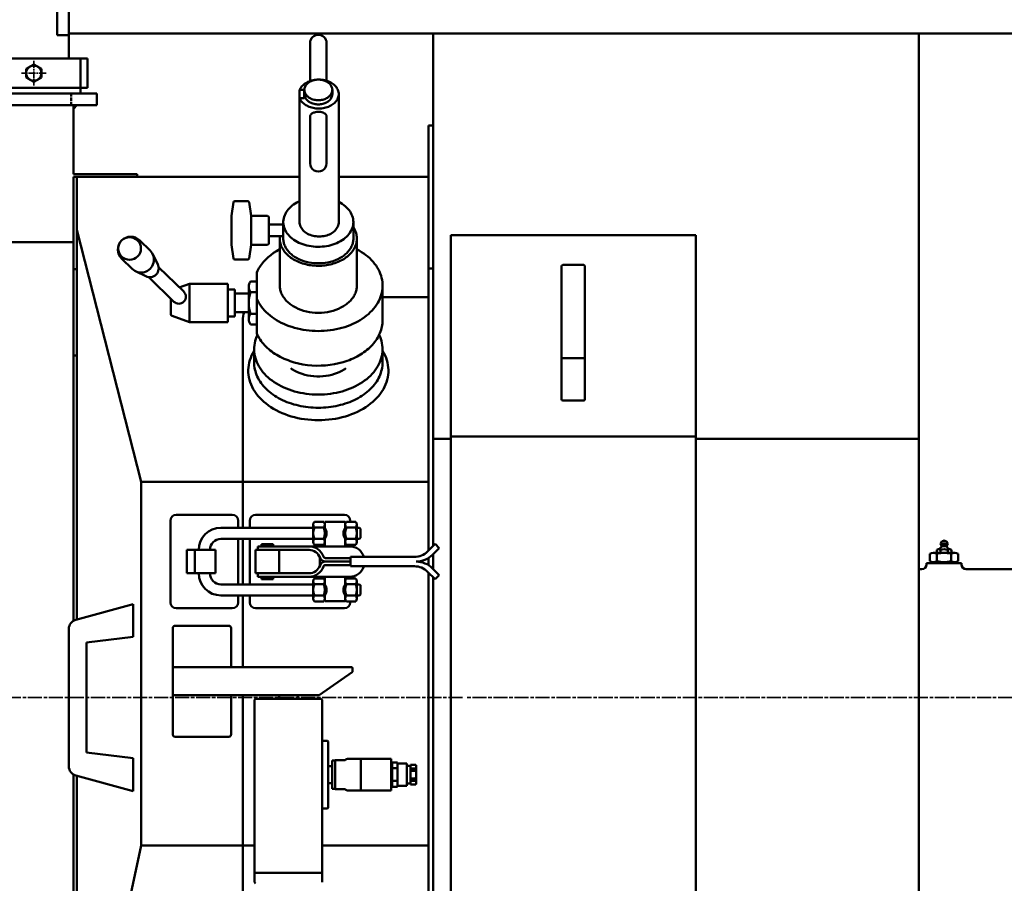
# Model space of a CAD drawing. Units: millimetres. Extents: x 0 to 41716, y 0 to 10395.
# Drawn here: x 29433 to 30277, y 7271 to 8011 of the extents above; entities that cross this region are included whole.
import ezdxf

# ---------------------------------------------------------------- set-up
doc = ezdxf.new("R2010")
doc.units = ezdxf.units.MM
for name, pattern in [('AM_ISO02W050x2', [3.75, 3, -0.75]), ('AM_ISO08W050', [18, 12, -1.5, 3, -1.5]), ('AM_ISO08W050x2', [9, 6, -0.75, 1.5, -0.75])]:
    doc.linetypes.add(name, pattern=pattern)
for name, color, linetype, lineweight in [('AM_0', 7, 'Continuous', 50), ('AM_0N', 7, 'Continuous', 50), ('AM_1', 14, 'Continuous', 50), ('AM_7', 2, 'AM_ISO08W050', 35), ('AM_7N', 2, 'AM_ISO08W050', 35)]:
    doc.layers.add(name, color=color, linetype=linetype, lineweight=lineweight)

msp = doc.modelspace()

# ---------------------------------------------------------------- linework, layer by layer
at = {"layer": 'AM_0', "color": 7, "linetype": 'Continuous'}
for p, q in [((29465.5394, 7997.2449), (29465.5394, 8168.2449)), ((29475.5394, 8168.2449), (29475.5394, 7977.2449)), ((29787.5394, 7998.6403), (29787.5394, 7559.8549)), ((30203.5394, 6789.917), (30203.5394, 7998.6403)), ((29682.2177, 7957.9927), (29682.2177, 7990.6577)), ((29696.2177, 7958.2286), (29696.2177, 7990.6577)), ((29499.5394, 7947.2451), (29259.5394, 7947.2451)), ((29499.5394, 7947.2451), (29499.5394, 7937.2451)), ((29673.1611, 7950.3526), (29673.1611, 7837.2155)), ((29677.2177, 7950.3526), (29673.1611, 7950.3526)), ((29677.2177, 7943.2815), (29673.1611, 7943.2815)), ((29677.2177, 7950.3526), (29677.2177, 7943.2815)), ((29701.2177, 7950.3526), (29701.2177, 7946.8171)), ((29706.7177, 7946.8171), (29706.7177, 7837.2155)), ((29499.5394, 7937.2451), (29259.5394, 7937.2451)), ((29482.5394, 7937.2453), (29479.5394, 7934.2453)), ((29479.5394, 7878.2504), (29479.5394, 7937.2451)), ((29682.2177, 7927.6977), (29682.2177, 7887.4201)), ((29696.2177, 7927.6977), (29696.2177, 7887.4201)), ((29787.5394, 7919.917), (29783.5394, 7919.917)), ((29783.5394, 7919.917), (29783.5394, 7555.8549)), ((29533.9832, 7878.2504), (29479.5387, 7878.2504)), ((29479.5394, 7495.9894), (29479.5394, 7875.917)), ((29479.5394, 7495.9894), (29479.5394, 7875.917)), ((29673.1611, 7875.917), (29479.5394, 7875.917)), ((29482.5394, 7875.917), (29482.5394, 7496.8081)), ((29533.9832, 7878.2504), (29533.9832, 7875.917)), ((29783.5394, 7875.917), (29706.7177, 7875.917)), ((29614.7177, 7842.6444), (29616.5829, 7854.3024)), ((29617.5703, 7855.1444), (29628.8649, 7855.1444)), ((29631.7177, 7842.6444), (29629.8523, 7854.3024)), ((29614.7177, 7817.6444), (29614.7177, 7842.6444)), ((29631.7177, 7817.6444), (29631.7177, 7842.6444)), ((29631.7177, 7842.6444), (29645.7177, 7842.6444)), ((29646.7177, 7841.6444), (29645.7177, 7842.6444)), ((29646.7177, 7818.6445), (29646.7177, 7841.6444)), ((29646.7177, 7835.1444), (29659.2177, 7835.1444)), ((29659.2177, 7837.2155), (29659.2177, 7823.0734)), ((29719.2176, 7837.2155), (29719.2176, 7823.0734)), ((29482.5394, 7830.6559), (29537.5399, 7614.6681)), ((29646.7177, 7825.1444), (29659.2177, 7825.1444)), ((29802.5394, 7214.917), (29802.5394, 7825.8968)), ((29802.5394, 7825.8968), (30012.5394, 7825.8968)), ((30012.5394, 7214.917), (30012.5394, 7825.8968)), ((29479.5394, 7820.0197), (29187.8004, 7820.0197)), ((29536.2314, 7821.4894), (29545.097, 7812.8128)), ((29616.5829, 7805.9864), (29614.7177, 7817.6444)), ((29629.8523, 7805.9864), (29631.7177, 7817.6444)), ((29631.7177, 7817.6444), (29645.7177, 7817.6444)), ((29645.7177, 7817.6444), (29646.7177, 7818.6445)), ((29656.2176, 7823.0734), (29656.2176, 7782.7683)), ((29722.2176, 7823.0734), (29722.2176, 7782.7683)), ((29547.1964, 7809.9588), (29551.7103, 7801.1233)), ((29520.8604, 7805.7836), (29529.7259, 7797.107)), ((29617.5703, 7805.1444), (29628.8649, 7805.1444)), ((29897.5394, 7685.4754), (29897.5394, 7799.4201)), ((29916.5394, 7800.4201), (29898.5394, 7800.4201)), ((29917.5394, 7685.4754), (29917.5394, 7799.4201)), ((29482.5394, 7796.917), (29479.5394, 7796.917)), ((29532.6244, 7795.0695), (29541.5551, 7790.747)), ((29573.9672, 7777.5786), (29552.4881, 7798.6)), ((29636.6177, 7794.1315), (29636.6177, 7741.7067)), ((29787.5394, 7797.357), (29783.5394, 7797.357)), ((29565.5737, 7769.0023), (29544.0945, 7790.0237)), ((29578.8165, 7784.4195), (29570.1868, 7781.2785)), ((29611.8172, 7784.4195), (29578.8165, 7784.4195)), ((29578.8165, 7784.4195), (29578.8165, 7751.4188)), ((29611.8172, 7751.4188), (29611.8172, 7784.4195)), ((29631.1177, 7786.3943), (29636.6177, 7786.3943)), ((29744.2176, 7782.7683), (29744.2176, 7753.0698)), ((29617.8174, 7779.4194), (29611.8172, 7779.4194)), ((29617.8174, 7779.4194), (29617.8174, 7756.4189)), ((29629.6177, 7775.9193), (29617.8174, 7775.9193)), ((29629.6177, 7754.0627), (29629.6177, 7781.7755)), ((29631.1177, 7777.1567), (29636.6177, 7777.1567)), ((29562.8162, 7771.701), (29562.8162, 7758.6428)), ((29783.5394, 7772.877), (29744.2176, 7772.877)), ((29629.6177, 7759.9189), (29617.8174, 7759.9189)), ((29631.1177, 7758.6816), (29636.6177, 7758.6816)), ((29578.8165, 7751.4188), (29564.1322, 7756.7634)), ((29611.8172, 7751.4188), (29578.8165, 7751.4188)), ((29617.8174, 7756.4189), (29611.8172, 7756.4189)), ((29624.5394, 7752.877), (29624.5394, 7575.4167)), ((29631.1177, 7749.4439), (29636.6177, 7749.4439)), ((29634.2176, 7728.3211), (29634.2176, 7713.5437)), ((29744.2176, 7728.3211), (29744.2176, 7713.5437)), ((29482.5394, 7722.917), (29479.5394, 7722.917)), ((29916.5394, 7720.5377), (29898.5394, 7720.5377)), ((29916.5394, 7684.4754), (29898.5394, 7684.4754)), ((29802.5394, 7651.5213), (29787.5394, 7651.5213)), ((29802.5394, 7653.5923), (30012.5394, 7653.5923)), ((30203.5394, 7651.5213), (30012.5394, 7651.5213)), ((29537.5398, 7614.6681), (29537.5398, 7303.1416)), ((29783.5394, 7614.6681), (29537.5398, 7614.6681)), ((29562.5392, 7581.4167), (29562.5392, 7511.4167)), ((29615.5392, 7586.4167), (29567.5392, 7586.4167)), ((29620.5392, 7581.4167), (29620.5392, 7575.4167)), ((29630.5392, 7581.4167), (29630.5392, 7575.4167)), ((29711.5392, 7586.4167), (29635.5392, 7586.4167)), ((29685.8522, 7580.4867), (29693.8522, 7580.4867)), ((29694.8522, 7580.4167), (29694.8522, 7559.4167)), ((29712.2092, 7580.4167), (29694.8522, 7580.4167)), ((29712.2092, 7580.4167), (29712.2092, 7559.4167)), ((29721.2092, 7580.4867), (29713.2092, 7580.4867)), ((29716.5392, 7581.4167), (29716.5392, 7580.4867)), ((29684.8522, 7575.4167), (29605.7892, 7575.4167)), ((29684.8522, 7563.3067), (29684.8522, 7578.0367)), ((29685.8522, 7575.5767), (29693.8522, 7575.5767)), ((29721.2092, 7575.5767), (29713.2092, 7575.5767)), ((29722.2092, 7563.3067), (29722.2092, 7578.0367)), ((29724.3362, 7575.4167), (29722.2092, 7575.4167)), ((29725.1862, 7574.5667), (29724.3362, 7575.4167)), ((29725.1862, 7574.5667), (29725.1862, 7566.7667)), ((29684.8522, 7565.9167), (29605.7892, 7565.9167)), ((29620.5392, 7565.9167), (29620.5392, 7526.9167)), ((29624.5392, 7565.9167), (29624.5392, 7526.9167)), ((29630.5392, 7565.9167), (29630.5392, 7526.9167)), ((29685.8522, 7565.7667), (29693.8522, 7565.7667)), ((29721.2092, 7565.7667), (29713.2092, 7565.7667)), ((29724.3362, 7565.9167), (29722.2092, 7565.9167)), ((29724.3362, 7565.9167), (29725.1862, 7566.7667)), ((30221.8392, 7561.7171), (30223.0394, 7563.9171)), ((30223.0394, 7563.9171), (30227.0394, 7563.9171)), ((30228.2393, 7561.7171), (30227.0394, 7563.9171)), ((29576.5392, 7556.4167), (29576.5392, 7536.4167)), ((29601.2892, 7556.4167), (29576.5392, 7556.4167)), ((29583.5392, 7556.4167), (29583.5392, 7536.4167)), ((29601.2892, 7556.4167), (29601.2892, 7536.4167)), ((29681.2582, 7556.4167), (29635.5392, 7556.4167)), ((29635.5392, 7556.4167), (29635.5392, 7536.4167)), ((29715.9732, 7559.4167), (29637.5392, 7559.4167)), ((29637.5392, 7559.4167), (29637.5392, 7556.4167)), ((29650.5392, 7561.4167), (29640.5392, 7561.4167)), ((29640.5392, 7561.4167), (29640.5392, 7559.4167)), ((29650.5392, 7561.4167), (29650.5392, 7559.4167)), ((29655.5392, 7556.4167), (29655.5392, 7536.4167)), ((29685.8522, 7560.8567), (29693.8522, 7560.8567)), ((29721.2092, 7560.8567), (29713.2092, 7560.8567)), ((29716.5392, 7560.8567), (29716.5392, 7559.4067)), ((29789.2512, 7561.5667), (29782.7912, 7555.1067)), ((29792.7912, 7558.0367), (29787.0312, 7552.2767)), ((29789.2512, 7561.5667), (29792.7912, 7558.0367)), ((30218.7393, 7553.9171), (30218.7393, 7556.459)), ((30221.8392, 7561.7171), (30223.0394, 7559.5172)), ((30221.8892, 7553.9171), (30221.8892, 7556.459)), ((30228.2393, 7561.7171), (30227.0394, 7559.5172)), ((30228.1893, 7553.9171), (30228.1893, 7556.459)), ((30231.3392, 7553.9171), (30231.3392, 7556.459)), ((29690.5242, 7542.6567), (29690.5242, 7550.1767)), ((29716.8072, 7549.4167), (29695.4012, 7549.4167)), ((29695.4012, 7546.4167), (29716.8072, 7546.4167)), ((29771.4812, 7550.4167), (29716.8072, 7550.4167)), ((29716.8072, 7550.4167), (29716.8072, 7542.4167)), ((29783.5394, 7549.487), (29783.5394, 7543.3465)), ((29787.5394, 7552.7849), (29787.5394, 7540.0585)), ((30212.915, 7553.1671), (30212.915, 7546.6671)), ((30214.5394, 7546.0711), (30214.5394, 7544.917)), ((30234.1326, 7553.9171), (30215.9461, 7553.9171)), ((30218.9772, 7553.1671), (30218.9772, 7546.6671)), ((30231.1015, 7553.1671), (30231.1015, 7546.6671)), ((30235.5394, 7546.0711), (30235.5394, 7544.917)), ((30237.1637, 7553.1671), (30237.1637, 7546.6671)), ((29716.8072, 7543.4167), (29695.4012, 7543.4167)), ((29771.4812, 7542.4167), (29716.8072, 7542.4167)), ((29789.2512, 7531.2667), (29782.7912, 7537.7367)), ((29792.7912, 7534.8067), (29787.0312, 7540.5667)), ((30206.0394, 7539.917), (30203.5394, 7539.917)), ((30210.0394, 7544.917), (30210.0394, 7543.917)), ((30240.0394, 7544.917), (30210.0394, 7544.917)), ((30240.0394, 7544.917), (30240.0394, 7543.917)), ((30512.5394, 7539.917), (30244.0394, 7539.917)), ((29601.2892, 7536.4167), (29576.5392, 7536.4167)), ((29681.2582, 7536.4167), (29635.5392, 7536.4167)), ((29637.5392, 7533.4167), (29637.5392, 7536.4167)), ((29715.9732, 7533.4167), (29637.5392, 7533.4167)), ((29640.5392, 7531.4167), (29640.5392, 7533.4167)), ((29650.5392, 7531.4167), (29640.5392, 7531.4167)), ((29650.5392, 7531.4167), (29650.5392, 7533.4167)), ((29684.8522, 7529.5367), (29684.8522, 7514.8067)), ((29685.8522, 7531.9867), (29693.8522, 7531.9867)), ((29694.8522, 7512.4167), (29694.8522, 7533.4167)), ((29712.2092, 7512.4167), (29712.2092, 7533.4167)), ((29721.2092, 7531.9867), (29713.2092, 7531.9867)), ((29716.5392, 7531.9867), (29716.5392, 7533.4367)), ((29722.2092, 7529.5367), (29722.2092, 7514.8067)), ((29783.5394, 7536.9874), (29783.5394, 6968.6504)), ((29787.5394, 7532.9812), (29787.5394, 6789.917)), ((29789.2512, 7531.2667), (29792.7912, 7534.8067)), ((29684.8522, 7526.9167), (29605.7892, 7526.9167)), ((29685.8522, 7527.0767), (29693.8522, 7527.0767)), ((29721.2092, 7527.0767), (29713.2092, 7527.0767)), ((29724.3362, 7526.9167), (29722.2092, 7526.9167)), ((29724.3362, 7526.9167), (29725.1862, 7526.0667)), ((29725.1862, 7518.2667), (29725.1862, 7526.0667)), ((29684.8522, 7517.4167), (29605.7892, 7517.4167)), ((29620.5392, 7511.4167), (29620.5392, 7517.4167)), ((29624.5392, 7517.4167), (29624.5392, 7455.9167)), ((29630.5392, 7517.4167), (29630.5392, 7511.4167)), ((29685.8522, 7517.2667), (29693.8522, 7517.2667)), ((29685.8522, 7512.3567), (29693.8522, 7512.3567)), ((29712.2092, 7512.4167), (29694.8522, 7512.4167)), ((29721.2092, 7517.2667), (29713.2092, 7517.2667)), ((29721.2092, 7512.3567), (29713.2092, 7512.3567)), ((29716.5392, 7511.4167), (29716.5392, 7512.3567)), ((29724.3362, 7517.4167), (29722.2092, 7517.4167)), ((29725.1862, 7518.2667), (29724.3362, 7517.4167)), ((29530.5778, 7509.9167), (29481.4738, 7496.5267)), ((29530.5778, 7509.9167), (29530.5778, 7481.9167)), ((29615.5392, 7506.4167), (29567.5392, 7506.4167)), ((29711.5392, 7506.4167), (29635.5392, 7506.4167)), ((29475.5778, 7488.8067), (29475.5778, 7371.0267)), ((29564.5392, 7489.4167), (29564.5392, 7398.4167)), ((29612.5392, 7491.4167), (29566.5392, 7491.4167)), ((29614.5392, 7489.4167), (29614.5392, 7455.9167)), ((29530.5778, 7481.9167), (29490.5778, 7477.0167)), ((29490.5778, 7477.0167), (29490.5778, 7382.8267)), ((29717.5392, 7455.9167), (29564.5392, 7455.9167)), ((29718.5392, 7452.4367), (29718.5392, 7454.9167)), ((29718.1132, 7451.6267), (29689.9762, 7431.9167)), ((29689.9762, 7431.9167), (29564.5392, 7431.9167)), ((29614.5392, 7431.9167), (29614.5392, 7398.4167)), ((29624.5392, 7431.9167), (29624.5392, 7150.0735)), ((29635.5402, 7428.9167), (29634.5392, 7427.9167)), ((29691.5392, 7428.9167), (29635.5402, 7428.9167)), ((29655.5392, 7428.9167), (29655.5392, 7431.9167)), ((29671.5392, 7428.9167), (29671.5392, 7431.9167)), ((29692.5402, 7427.9167), (29691.5392, 7428.9167)), ((29634.5392, 7427.9167), (29634.5392, 7271.8067)), ((29692.5392, 7427.9167), (29692.5392, 7271.8067)), ((29612.5392, 7396.4167), (29566.5392, 7396.4167)), ((29697.0392, 7392.9167), (29692.5392, 7392.9167)), ((29697.0392, 7392.9167), (29697.5392, 7392.4167)), ((29697.5392, 7335.4167), (29697.5392, 7392.4167)), ((29530.5778, 7377.9167), (29490.5778, 7382.8267)), ((29530.5778, 7377.9167), (29530.5778, 7349.9167)), ((29714.8392, 7377.4167), (29751.5402, 7377.4167)), ((29725.5402, 7377.4167), (29725.5402, 7350.4167)), ((29751.5402, 7377.4167), (29751.5402, 7350.4167)), ((29697.5392, 7371.1667), (29701.0402, 7371.1667)), ((29701.0402, 7375.9167), (29703.5402, 7375.9167)), ((29701.0402, 7375.9167), (29701.0402, 7351.9167)), ((29703.5402, 7376.4167), (29712.1562, 7376.4167)), ((29703.5402, 7376.4167), (29703.5402, 7351.4167)), ((29757.0402, 7374.4167), (29751.5402, 7374.4167)), ((29752.5402, 7374.4167), (29752.5402, 7353.4167)), ((29757.0402, 7369.3467), (29752.5402, 7369.3467)), ((29757.0402, 7374.4167), (29757.0402, 7353.4167)), ((29765.0402, 7373.4167), (29757.0402, 7373.4167)), ((29765.0402, 7373.4167), (29765.0402, 7354.4167)), ((29768.0412, 7371.4167), (29765.0402, 7371.4167)), ((29772.7012, 7372.4267), (29768.0412, 7372.4267)), ((29768.0412, 7372.4267), (29768.0412, 7355.4167)), ((29768.0412, 7372.4267), (29768.0412, 7355.4167)), ((29772.7012, 7369.2667), (29768.0412, 7369.2667)), ((29772.7012, 7369.2667), (29772.7012, 7367.0367)), ((29773.0412, 7370.8467), (29773.0412, 7356.9967)), ((29479.5394, 7363.8446), (29479.5394, 7229.917)), ((29530.5778, 7349.9167), (29481.4738, 7363.3167)), ((29482.5394, 6929.917), (29482.5394, 7363.0259)), ((29772.7012, 7367.0767), (29768.0412, 7367.0767)), ((29772.7012, 7360.7667), (29768.0412, 7360.7667)), ((29772.7012, 7358.5667), (29772.7012, 7360.7967)), ((29697.5392, 7356.6667), (29701.0402, 7356.6667)), ((29757.0402, 7353.4167), (29751.5402, 7353.4167)), ((29757.0402, 7358.4967), (29752.5402, 7358.4967)), ((29765.0402, 7354.4167), (29757.0402, 7354.4167)), ((29768.0412, 7356.4167), (29765.0402, 7356.4167)), ((29772.7012, 7358.5667), (29768.0412, 7358.5667)), ((29772.7012, 7355.4167), (29768.0412, 7355.4167)), ((29701.0402, 7351.9167), (29703.5402, 7351.9167)), ((29703.5402, 7351.4167), (29712.1562, 7351.4167)), ((29714.8392, 7350.4167), (29751.5402, 7350.4167)), ((29697.0392, 7334.9167), (29697.5392, 7335.4167)), ((29697.0392, 7334.9167), (29692.5392, 7334.9167)), ((29537.5399, 7303.1417), (29482.5394, 7045.7237)), ((29634.5392, 7303.1416), (29537.5398, 7303.1416)), ((29783.5394, 7303.1416), (29692.5392, 7303.1416)), ((29634.5392, 7279.8067), (29692.5392, 7279.8067)), ((29634.5392, 7271.8067), (29635.5392, 7270.8067))]:
    msp.add_line(p, q, dxfattribs=at)
at = {"layer": 'AM_0'}
for p, q in [((29475.5394, 7997.2449), (29465.5394, 7997.2449)), ((29475.5394, 7998.6403), (30820.556, 7998.6403)), ((29787.5394, 7998.6403), (30203.5394, 7998.6403)), ((29491.5394, 7977.2449), (29267.5394, 7977.2451)), ((29485.5394, 7977.2449), (29485.5394, 7947.2451)), ((29491.5394, 7977.2451), (29491.5394, 7952.2451)), ((29485.5394, 7952.2449), (29273.5394, 7952.2449)), ((29491.5394, 7952.2449), (29485.5394, 7952.2449)), ((29485.5394, 7947.2451), (29273.5394, 7947.2451))]:
    msp.add_line(p, q, dxfattribs=at)
at = {"layer": 'AM_0', "color": 7, "linetype": 'AM_ISO02W050x2'}
msp.add_line((29477.5394, 7937.2451), (29477.5394, 7947.2451), dxfattribs=at)
at = {"layer": 'AM_0', "color": 7, "linetype": 'Continuous'}
for points in [[(29673.1611, 7943.2815), (29673.5515, 7942.4455), (29674.0234, 7941.6317), (29674.5743, 7940.8443), (29675.2015, 7940.0872), (29675.9017, 7939.3643), (29676.6715, 7938.6793), (29677.5069, 7938.0356), (29678.4036, 7937.4366), (29679.3571, 7936.8852), (29680.3626, 7936.3843), (29681.4149, 7935.9363), (29682.5088, 7935.5437), (29683.6386, 7935.2084), (29684.7985, 7934.932), (29685.9828, 7934.7161), (29687.1854, 7934.5616), (29688.4002, 7934.4694), (29689.6209, 7934.4399), (29690.8415, 7934.4733), (29692.0557, 7934.5695), (29693.2573, 7934.7279), (29694.4402, 7934.9477), (29695.5984, 7935.2278), (29696.7261, 7935.5668), (29697.8175, 7935.963), (29698.867, 7936.4143), (29699.8694, 7936.9185), (29700.8195, 7937.473), (29701.7125, 7938.0749), (29702.5438, 7938.7213), (29703.3093, 7939.4088), (29704.0051, 7940.134), (29704.6275, 7940.8931), (29705.1736, 7941.6823), (29705.6403, 7942.4976), (29706.0255, 7943.3349), (29706.3272, 7944.1898), (29706.5438, 7945.0581), (29706.6741, 7945.9354), (29706.7177, 7946.8171), (29706.6741, 7947.6988), (29706.5438, 7948.576), (29706.3272, 7949.4443), (29706.0255, 7950.2993), (29705.6403, 7951.1366), (29705.1735, 7951.9519), (29704.6275, 7952.7411), (29704.0051, 7953.5002), (29703.3093, 7954.2254), (29702.5438, 7954.9129), (29701.7125, 7955.5592), (29700.8195, 7956.1612), (29699.8694, 7956.7157), (29698.867, 7957.2199), (29697.8175, 7957.6712), (29696.7261, 7958.0674), (29695.5984, 7958.4064), (29694.4402, 7958.6865), (29693.2572, 7958.9063), (29692.0556, 7959.0647), (29690.8415, 7959.1608), (29689.6209, 7959.1942), (29688.4001, 7959.1648), (29687.1854, 7959.0726), (29685.9828, 7958.9181), (29684.7985, 7958.7021), (29683.6385, 7958.4258), (29682.5088, 7958.0904), (29681.4149, 7957.6978), (29680.3626, 7957.2499), (29679.3571, 7956.749), (29678.4036, 7956.1976), (29677.5068, 7955.5985), (29676.6715, 7954.9548), (29675.9017, 7954.2698), (29675.2015, 7953.5469), (29674.5743, 7952.7898), (29674.0234, 7952.0024), (29673.5515, 7951.1886), (29673.1611, 7950.3526)], [(29677.2177, 7950.3526), (29677.2547, 7949.6591), (29677.3654, 7948.9699), (29677.5492, 7948.2892), (29677.805, 7947.6212), (29678.1311, 7946.9701), (29678.5256, 7946.3399), (29678.986, 7945.7343), (29679.5095, 7945.1573), (29680.0928, 7944.6122), (29680.7324, 7944.1026), (29681.4243, 7943.6315), (29682.1642, 7943.2018), (29682.9477, 7942.8163), (29683.7698, 7942.4771), (29684.6255, 7942.1866), (29685.5095, 7941.9464), (29686.4163, 7941.758), (29687.3405, 7941.6226), (29688.2762, 7941.541), (29689.2177, 7941.5138), (29690.1592, 7941.541), (29691.0949, 7941.6226), (29692.019, 7941.758), (29692.9259, 7941.9464), (29693.8099, 7942.1866), (29694.6656, 7942.4771), (29695.4877, 7942.8163), (29696.2711, 7943.2018), (29697.011, 7943.6315), (29697.703, 7944.1026), (29698.3425, 7944.6122), (29698.9259, 7945.1573), (29699.4494, 7945.7343), (29699.9098, 7946.3399), (29700.3042, 7946.9701), (29700.6304, 7947.6212), (29700.8861, 7948.2892), (29701.0699, 7948.9699), (29701.1807, 7949.6591), (29701.2177, 7950.3526), (29701.1807, 7951.0461), (29701.0699, 7951.7353), (29700.8861, 7952.416), (29700.6304, 7953.0839), (29700.3042, 7953.7351), (29699.9098, 7954.3653), (29699.4494, 7954.9709), (29698.9259, 7955.5479), (29698.3425, 7956.093), (29697.703, 7956.6026), (29697.011, 7957.0737), (29696.2711, 7957.5034), (29695.4877, 7957.8889), (29694.6656, 7958.2281), (29693.8099, 7958.5186), (29692.9259, 7958.7588), (29692.019, 7958.9472), (29691.0949, 7959.0826), (29690.1592, 7959.1642), (29689.2177, 7959.1914), (29688.2762, 7959.1642), (29687.3405, 7959.0826), (29686.4163, 7958.9472), (29685.5095, 7958.7588), (29684.6255, 7958.5186), (29683.7698, 7958.2281), (29682.9477, 7957.8889), (29682.1642, 7957.5034), (29681.4243, 7957.0737), (29680.7324, 7956.6026), (29680.0928, 7956.093), (29679.5095, 7955.5479), (29678.986, 7954.9709), (29678.5256, 7954.3653), (29678.1311, 7953.7351), (29677.805, 7953.0839), (29677.5492, 7952.416), (29677.3654, 7951.7353), (29677.2547, 7951.0461), (29677.2177, 7950.3526)], [(29677.2177, 7946.8171), (29677.2547, 7946.1236), (29677.3654, 7945.4344), (29677.5492, 7944.7537), (29677.805, 7944.0857), (29678.1311, 7943.4346), (29678.5256, 7942.8043), (29678.986, 7942.1988), (29679.5095, 7941.6217), (29680.0928, 7941.0767), (29680.7324, 7940.5671), (29681.4243, 7940.096), (29682.1642, 7939.6663), (29682.9477, 7939.2807), (29683.7698, 7938.9416), (29684.6255, 7938.6511), (29685.5095, 7938.4108), (29686.4163, 7938.2225), (29687.3405, 7938.0871), (29688.2762, 7938.0055), (29689.2177, 7937.9782), (29690.1592, 7938.0055), (29691.0949, 7938.0871), (29692.019, 7938.2225), (29692.9259, 7938.4108), (29693.8099, 7938.6511), (29694.6656, 7938.9416), (29695.4877, 7939.2807), (29696.2711, 7939.6663), (29697.011, 7940.096), (29697.703, 7940.5671), (29698.3425, 7941.0767), (29698.9259, 7941.6217), (29699.4494, 7942.1988), (29699.9097, 7942.8043), (29700.3042, 7943.4346), (29700.6303, 7944.0857), (29700.8861, 7944.7537), (29701.0699, 7945.4344), (29701.1807, 7946.1236), (29701.2177, 7946.8171)], [(29696.2177, 7927.6977), (29696.2123, 7927.8514), (29696.1961, 7928.005), (29696.1692, 7928.158), (29696.1315, 7928.3104), (29696.0832, 7928.4618), (29696.0243, 7928.612), (29695.9549, 7928.7608), (29695.8751, 7928.908), (29695.785, 7929.0533), (29695.5747, 7929.3374), (29695.3251, 7929.6114), (29695.038, 7929.8736), (29694.7149, 7930.1224), (29694.3579, 7930.3563), (29693.9693, 7930.5737), (29693.5513, 7930.7735), (29693.1067, 7930.9542), (29692.1483, 7931.2545), (29691.1178, 7931.4672), (29690.0404, 7931.5871), (29688.9429, 7931.6113), (29687.852, 7931.539), (29686.7949, 7931.3722), (29685.7973, 7931.1149), (29685.3287, 7930.9542), (29684.884, 7930.7735), (29684.4661, 7930.5737), (29684.0774, 7930.3563), (29683.7204, 7930.1224), (29683.3974, 7929.8736), (29683.1102, 7929.6114), (29682.8607, 7929.3374), (29682.6503, 7929.0533), (29682.5603, 7928.908), (29682.4805, 7928.7608), (29682.4111, 7928.612), (29682.3522, 7928.4618), (29682.3038, 7928.3104), (29682.2662, 7928.158), (29682.2392, 7928.005), (29682.2231, 7927.8514), (29682.2177, 7927.6977)], [(29672.4471, 7854.8046), (29670.9063, 7854.0187), (29669.4389, 7853.1654), (29668.0507, 7852.2482), (29666.7475, 7851.2707), (29665.5344, 7850.2368), (29664.4163, 7849.1507), (29663.3977, 7848.0167), (29662.4826, 7846.8394), (29661.6747, 7845.6235), (29660.9773, 7844.3738), (29660.3932, 7843.0955), (29659.9246, 7841.7936), (29659.5735, 7840.4733), (29659.3414, 7839.14), (29659.229, 7837.7989), (29659.2369, 7836.4555), (29659.3651, 7835.1152), (29659.6129, 7833.7833), (29659.9795, 7832.4651), (29660.4634, 7831.166), (29661.0626, 7829.8912), (29661.7747, 7828.6457), (29662.5969, 7827.4346), (29663.5258, 7826.2627), (29664.5578, 7825.1348), (29665.6886, 7824.0553), (29666.9139, 7823.0285), (29668.2286, 7822.0587), (29669.6274, 7821.1497), (29671.1049, 7820.3051), (29672.6549, 7819.5283), (29674.2714, 7818.8225), (29675.9479, 7818.1904), (29677.6775, 7817.6346), (29679.4535, 7817.1574), (29681.2686, 7816.7606), (29683.1155, 7816.4458), (29684.987, 7816.2143), (29686.8754, 7816.0671), (29688.7732, 7816.0047), (29690.6728, 7816.0273), (29692.5666, 7816.1349), (29694.4469, 7816.3271), (29696.3063, 7816.603), (29698.1372, 7816.9616), (29699.9323, 7817.4015), (29701.6845, 7817.9208), (29703.3867, 7818.5175), (29705.0321, 7819.1891), (29706.614, 7819.9331), (29708.1262, 7820.7464), (29709.5625, 7821.6257), (29710.9172, 7822.5676), (29712.185, 7823.5682), (29713.3605, 7824.6235), (29714.4393, 7825.7293), (29715.4169, 7826.8812), (29716.2895, 7828.0746), (29717.0535, 7829.3046), (29717.7058, 7830.5663), (29718.2439, 7831.8547), (29718.6655, 7833.1646), (29718.9691, 7834.4908), (29719.1534, 7835.8279), (29719.2176, 7837.1705), (29719.1614, 7838.5133), (29718.9852, 7839.8509), (29718.6896, 7841.178), (29718.2758, 7842.4891), (29717.7455, 7843.7791), (29717.1007, 7845.0428), (29716.3442, 7846.2751), (29715.4788, 7847.4711), (29714.5081, 7848.6259), (29713.436, 7849.735), (29712.2667, 7850.7938), (29711.005, 7851.7982), (29709.656, 7852.7441), (29708.2249, 7853.6278), (29706.7177, 7854.4456)], [(29656.3479, 7825.1444), (29656.2483, 7824.0792), (29656.2178, 7823.012), (29656.2563, 7821.9448), (29656.3638, 7820.88), (29656.54, 7819.8198), (29656.7846, 7818.7664), (29657.0972, 7817.722), (29657.4769, 7816.6888), (29657.9231, 7815.669), (29658.4348, 7814.6647), (29659.0109, 7813.6779), (29659.6502, 7812.7109), (29660.3514, 7811.7655), (29661.113, 7810.8438), (29661.9334, 7809.9477), (29662.8109, 7809.079), (29663.7437, 7808.2397), (29664.7298, 7807.4313), (29665.7672, 7806.6558), (29666.8536, 7805.9145), (29667.9869, 7805.2092), (29669.1646, 7804.5413), (29670.3842, 7803.9122), (29671.6433, 7803.3232), (29672.9391, 7802.7755), (29674.269, 7802.2703), (29675.6302, 7801.8086), (29677.0199, 7801.3914), (29678.4351, 7801.0196), (29679.8728, 7800.694), (29681.3301, 7800.4152), (29682.8039, 7800.1838), (29684.2911, 7800.0004), (29685.7886, 7799.8652), (29687.2933, 7799.7786), (29688.8021, 7799.7407), (29690.3117, 7799.7517), (29691.819, 7799.8115), (29693.3209, 7799.9199), (29694.8142, 7800.0769), (29696.2957, 7800.2819), (29697.7625, 7800.5347), (29699.2114, 7800.8346), (29700.6393, 7801.1811), (29702.0434, 7801.5734), (29703.4206, 7802.0107), (29704.7681, 7802.492), (29706.083, 7803.0165), (29707.3627, 7803.5829), (29708.6043, 7804.1901), (29709.8054, 7804.8368), (29710.9634, 7805.5217), (29712.0759, 7806.2434), (29713.1406, 7807.0002), (29714.1552, 7807.7907), (29715.1176, 7808.6132), (29716.0258, 7809.4659), (29716.8778, 7810.3472), (29717.672, 7811.255), (29718.4067, 7812.1876), (29719.0802, 7813.143), (29719.6913, 7814.1191), (29720.2386, 7815.114), (29720.7209, 7816.1256), (29721.1373, 7817.1517), (29721.487, 7818.1902), (29721.769, 7819.2389), (29721.983, 7820.2956), (29722.1284, 7821.3582), (29722.2049, 7822.4243), (29722.2123, 7823.4918), (29722.1508, 7824.5584), (29722.0202, 7825.6219), (29721.8211, 7826.6801), (29721.5537, 7827.7308), (29721.2186, 7828.7716), (29720.8165, 7829.8006), (29720.3483, 7830.8155), (29719.815, 7831.8142), (29719.2176, 7832.7945)], [(29673.1611, 7837.2155), (29673.2128, 7836.2444), (29673.3677, 7835.2793), (29673.6247, 7834.3261), (29673.9823, 7833.3908), (29674.4383, 7832.479), (29674.9898, 7831.5964), (29675.6335, 7830.7485), (29676.3655, 7829.9404), (29677.1811, 7829.1772), (29678.0753, 7828.4635), (29679.0428, 7827.8039), (29680.0774, 7827.2022), (29681.1728, 7826.6623), (29682.3222, 7826.1874), (29683.5186, 7825.7805), (29684.7546, 7825.4441), (29686.0226, 7825.1803), (29687.3147, 7824.9907), (29688.623, 7824.8765), (29689.9394, 7824.8384), (29691.2558, 7824.8765), (29692.5641, 7824.9907), (29693.8562, 7825.1803), (29695.1242, 7825.4441), (29696.3601, 7825.7805), (29697.5566, 7826.1874), (29698.706, 7826.6623), (29699.8014, 7827.2022), (29700.836, 7827.8039), (29701.8034, 7828.4635), (29702.6977, 7829.1772), (29703.5133, 7829.9404), (29704.2452, 7830.7485), (29704.8889, 7831.5964), (29705.4405, 7832.479), (29705.8965, 7833.3908), (29706.2541, 7834.3261), (29706.5111, 7835.2793), (29706.6659, 7836.2444), (29706.7177, 7837.2155)], [(29659.2177, 7823.0734), (29659.2408, 7822.2406), (29659.3101, 7821.409), (29659.4256, 7820.5801), (29659.587, 7819.7549), (29659.7941, 7818.9349), (29660.0465, 7818.1213), (29660.344, 7817.3153), (29660.6859, 7816.5182), (29661.0719, 7815.7312), (29661.5013, 7814.9555), (29661.9733, 7814.1923), (29662.4874, 7813.4428), (29663.0428, 7812.7082), (29663.6384, 7811.9895), (29664.2735, 7811.288), (29664.9471, 7810.6046), (29665.6581, 7809.9404), (29666.4055, 7809.2965), (29667.188, 7808.6739), (29668.8536, 7807.4961), (29670.6448, 7806.4143), (29672.5505, 7805.4353), (29674.559, 7804.565), (29676.6578, 7803.8088), (29678.8341, 7803.1714), (29681.0744, 7802.6566), (29683.3649, 7802.2678), (29685.6915, 7802.0072), (29688.0398, 7801.8766), (29690.3954, 7801.8766), (29692.7437, 7802.0072), (29695.0703, 7802.2678), (29697.3608, 7802.6566), (29699.6011, 7803.1714), (29701.7774, 7803.8088), (29703.8763, 7804.565), (29705.8847, 7805.4353), (29707.7904, 7806.4143), (29709.5816, 7807.4961), (29711.2473, 7808.6739), (29712.0298, 7809.2965), (29712.7771, 7809.9404), (29713.4881, 7810.6046), (29714.1617, 7811.288), (29714.7968, 7811.9895), (29715.3925, 7812.7082), (29715.9478, 7813.4428), (29716.4619, 7814.1923), (29716.934, 7814.9554), (29717.3634, 7815.7311), (29717.7493, 7816.5182), (29718.0913, 7817.3153), (29718.3887, 7818.1213), (29718.6412, 7818.9349), (29718.8483, 7819.7549), (29719.0097, 7820.58), (29719.1251, 7821.409), (29719.1945, 7822.2406), (29719.2176, 7823.0734)], [(29656.2176, 7813.881), (29653.5096, 7812.3482), (29650.9437, 7810.6977), (29648.53, 7808.9362), (29647.3832, 7808.0159), (29646.2781, 7807.0705), (29645.2156, 7806.101), (29644.197, 7805.1082), (29643.2231, 7804.0932), (29642.295, 7803.057), (29641.4135, 7802.0006), (29640.5796, 7800.9251), (29639.7941, 7799.8316), (29639.0577, 7798.721), (29638.3712, 7797.5946), (29637.7353, 7796.4535), (29637.1506, 7795.2987), (29636.6177, 7794.1315)], [(29636.6177, 7771.4052), (29637.4336, 7769.6646), (29638.3647, 7767.9532), (29639.4089, 7766.2746), (29640.5637, 7764.6328), (29641.8268, 7763.0313), (29643.1952, 7761.4736), (29644.6659, 7759.9633), (29646.2356, 7758.5037), (29647.9009, 7757.098), (29649.6581, 7755.7494), (29651.5032, 7754.4609), (29653.4322, 7753.2353), (29655.4407, 7752.0754), (29657.5243, 7750.9837), (29659.6784, 7749.9626), (29661.8981, 7749.0145), (29664.1786, 7748.1414), (29666.5147, 7747.3453), (29668.9013, 7746.628), (29671.3331, 7745.991), (29673.8047, 7745.4358), (29676.3105, 7744.9636), (29678.845, 7744.5754), (29681.4025, 7744.2721), (29683.9774, 7744.0544), (29686.564, 7743.9228), (29689.1565, 7743.8775), (29691.7491, 7743.9187), (29694.3361, 7744.0462), (29696.9117, 7744.2599), (29699.4702, 7744.5592), (29702.0059, 7744.9434), (29704.5132, 7745.4116), (29706.9865, 7745.963), (29709.4203, 7746.5962), (29711.8091, 7747.3097), (29714.1478, 7748.1022), (29716.431, 7748.9716), (29718.6537, 7749.9163), (29720.811, 7750.9339), (29722.898, 7752.0223), (29724.9102, 7753.1791), (29726.843, 7754.4017), (29728.6921, 7755.6873), (29730.4535, 7757.0331), (29732.1233, 7758.4362), (29733.6976, 7759.8933), (29735.1731, 7761.4013), (29736.5464, 7762.9568), (29737.8144, 7764.5564), (29738.9745, 7766.1964), (29740.0239, 7767.8733), (29740.9603, 7769.5832), (29741.7818, 7771.3225), (29742.4863, 7773.0873), (29743.0725, 7774.8735), (29743.5389, 7776.6774), (29743.8846, 7778.4947), (29744.1087, 7780.3216), (29744.2108, 7782.1539), (29744.1906, 7783.9875), (29744.0482, 7785.8185), (29743.784, 7787.6427), (29743.3984, 7789.456), (29742.8923, 7791.2545), (29742.267, 7793.0341), (29741.5237, 7794.7909), (29740.6641, 7796.5209), (29739.6901, 7798.2204), (29738.6039, 7799.8855), (29737.408, 7801.5126), (29736.1049, 7803.098), (29734.6975, 7804.6382), (29733.1891, 7806.1298), (29731.5829, 7807.5694), (29729.8825, 7808.9539), (29728.0917, 7810.2802), (29726.2145, 7811.5454), (29724.255, 7812.7465), (29722.2176, 7813.881)], [(29656.2176, 7782.7683), (29656.2431, 7781.8522), (29656.3194, 7780.9375), (29656.4464, 7780.0257), (29656.6239, 7779.118), (29656.8517, 7778.216), (29657.1294, 7777.321), (29657.4566, 7776.4344), (29657.8328, 7775.5576), (29658.2573, 7774.6919), (29658.7296, 7773.8386), (29659.2489, 7772.9991), (29659.8144, 7772.1747), (29660.4253, 7771.3666), (29661.0805, 7770.5761), (29661.7791, 7769.8044), (29662.5201, 7769.0527), (29663.3022, 7768.3221), (29664.1242, 7767.6138), (29664.985, 7766.9288), (29665.8831, 7766.2683), (29666.8172, 7765.6333), (29667.7858, 7765.0246), (29669.8207, 7763.8903), (29671.9752, 7762.8724), (29674.2359, 7761.9771), (29676.5891, 7761.21), (29679.0201, 7760.5759), (29681.5139, 7760.0785), (29684.0553, 7759.7211), (29686.6285, 7759.5057), (29689.2176, 7759.4338), (29691.8068, 7759.5057), (29694.38, 7759.7211), (29696.9213, 7760.0785), (29699.4152, 7760.5759), (29701.8462, 7761.21), (29704.1993, 7761.9771), (29706.4601, 7762.8724), (29708.6145, 7763.8903), (29710.6494, 7765.0246), (29711.6181, 7765.6333), (29712.5522, 7766.2683), (29713.4503, 7766.9288), (29714.311, 7767.6138), (29715.1331, 7768.3221), (29715.9152, 7769.0526), (29716.6561, 7769.8044), (29717.3548, 7770.5761), (29718.01, 7771.3666), (29718.6209, 7772.1747), (29719.1864, 7772.9991), (29719.7057, 7773.8386), (29720.178, 7774.6919), (29720.6025, 7775.5576), (29720.9787, 7776.4344), (29721.3058, 7777.321), (29721.5836, 7778.216), (29721.8114, 7779.118), (29721.9889, 7780.0257), (29722.1159, 7780.9375), (29722.1922, 7781.8522), (29722.2176, 7782.7683)], [(29636.6177, 7741.7067), (29637.2223, 7740.3914), (29637.8927, 7739.0922), (29638.628, 7737.8106), (29639.4273, 7736.5483), (29640.2895, 7735.307), (29641.2137, 7734.088), (29642.1985, 7732.8931), (29643.2428, 7731.7237), (29644.3452, 7730.5813), (29645.5044, 7729.4674), (29646.7189, 7728.3833), (29647.9871, 7727.3304), (29649.3074, 7726.31), (29650.6783, 7725.3235), (29652.0978, 7724.3721), (29653.5643, 7723.457), (29655.0759, 7722.5793), (29656.6307, 7721.7402), (29658.2267, 7720.9407), (29659.8619, 7720.1819), (29661.5342, 7719.4646), (29663.2415, 7718.7898), (29664.9816, 7718.1584), (29668.5516, 7717.0288), (29672.2262, 7716.0814), (29675.9866, 7715.3211), (29679.814, 7714.7516), (29683.6889, 7714.376), (29687.5918, 7714.196), (29691.5029, 7714.2126), (29695.4024, 7714.4257), (29699.2707, 7714.8342), (29703.0881, 7715.436), (29706.8354, 7716.2282), (29710.4936, 7717.2067), (29714.0442, 7718.3665), (29715.7735, 7719.0127), (29717.4693, 7719.7019), (29719.1293, 7720.4333), (29720.7515, 7721.2059), (29722.3338, 7722.0189), (29723.8742, 7722.8712), (29725.3708, 7723.7616), (29726.8217, 7724.6891), (29728.225, 7725.6525), (29729.579, 7726.6505), (29730.8819, 7727.682), (29732.1322, 7728.7456), (29733.3282, 7729.8399), (29734.4684, 7730.9636), (29735.5513, 7732.1153), (29736.5757, 7733.2934), (29737.5402, 7734.4966), (29738.4436, 7735.7233), (29739.2847, 7736.9719), (29740.0625, 7738.2409), (29740.776, 7739.5286), (29741.4243, 7740.8334), (29742.0066, 7742.1537), (29742.5222, 7743.4878), (29742.9703, 7744.8341), (29743.3504, 7746.1907), (29743.6621, 7747.5561), (29743.9049, 7748.9284), (29744.0786, 7750.306), (29744.1829, 7751.687), (29744.2176, 7753.0698)], [(29637.076, 7740.6955), (29636.3059, 7738.9359), (29635.6545, 7737.1525), (29635.1232, 7735.3493), (29634.7133, 7733.5304), (29634.4256, 7731.6998), (29634.2608, 7729.8616), (29634.2193, 7728.0199), (29634.3011, 7726.1789), (29634.5062, 7724.3427), (29634.8339, 7722.5154), (29635.2837, 7720.7012), (29635.8544, 7718.9041), (29636.5448, 7717.128), (29637.3533, 7715.3771), (29638.2782, 7713.6552), (29639.3174, 7711.9662), (29640.4684, 7710.3139), (29641.7289, 7708.702), (29643.0958, 7707.1341), (29644.5662, 7705.6137), (29646.1367, 7704.1443), (29647.8039, 7702.729), (29649.564, 7701.3712), (29651.413, 7700.0739), (29653.3468, 7698.8398), (29655.3611, 7697.672), (29657.4513, 7696.5728), (29659.6128, 7695.5449), (29661.8407, 7694.5905), (29664.13, 7693.7118), (29666.4755, 7692.9107), (29668.8721, 7692.189), (29671.3143, 7691.5483), (29673.7967, 7690.9902), (29676.3136, 7690.5157), (29678.8595, 7690.1261), (29681.4286, 7689.8222), (29684.0152, 7689.6046), (29686.6135, 7689.4738), (29689.2176, 7689.4302), (29691.8217, 7689.4738), (29694.42, 7689.6046), (29697.0066, 7689.8222), (29699.5757, 7690.1261), (29702.1216, 7690.5157), (29704.6386, 7690.9902), (29707.121, 7691.5483), (29709.5632, 7692.189), (29711.9597, 7692.9106), (29714.3053, 7693.7118), (29716.5946, 7694.5905), (29718.8225, 7695.5449), (29720.9839, 7696.5728), (29723.0741, 7697.672), (29725.0884, 7698.8398), (29727.0222, 7700.0738), (29728.8713, 7701.3712), (29730.6313, 7702.729), (29732.2985, 7704.1443), (29733.8691, 7705.6137), (29735.3395, 7707.1341), (29736.7064, 7708.702), (29737.9668, 7710.3139), (29739.1179, 7711.9662), (29740.1571, 7713.6552), (29741.0819, 7715.3771), (29741.8905, 7717.128), (29742.5809, 7718.904), (29743.1516, 7720.7012), (29743.6014, 7722.5154), (29743.9291, 7724.3427), (29744.1341, 7726.1789), (29744.216, 7728.0199), (29744.1745, 7729.8615), (29744.0097, 7731.6997), (29743.722, 7733.5304), (29743.3121, 7735.3493), (29742.7808, 7737.1525), (29742.1294, 7738.9359), (29741.3593, 7740.6955)], [(29634.2176, 7726.8921), (29633.0975, 7724.9451), (29632.1151, 7722.9613), (29631.2729, 7720.9455), (29630.5729, 7718.9027), (29630.0168, 7716.8378), (29629.6061, 7714.756), (29629.3416, 7712.6624), (29629.2242, 7710.5621), (29629.254, 7708.4603), (29629.4309, 7706.3621), (29629.7547, 7704.2726), (29630.2243, 7702.1971), (29630.8388, 7700.1406), (29631.5966, 7698.1081), (29632.4958, 7696.1046), (29633.5342, 7694.1351), (29634.7093, 7692.2043), (29636.0182, 7690.3171), (29637.4577, 7688.4781), (29639.0243, 7686.6917), (29640.714, 7684.9624), (29642.5228, 7683.2943), (29644.4462, 7681.6917), (29646.4795, 7680.1584), (29648.6177, 7678.6982), (29650.8555, 7677.3146), (29653.1875, 7676.0112), (29655.608, 7674.791), (29658.1109, 7673.657), (29660.6902, 7672.6122), (29663.3395, 7671.6589), (29666.0524, 7670.7996), (29668.8221, 7670.0363), (29671.6418, 7669.371), (29674.5047, 7668.8053), (29677.4037, 7668.3405), (29680.3317, 7667.9778), (29683.2816, 7667.7181), (29686.2459, 7667.562), (29689.2176, 7667.5099), (29692.1893, 7667.562), (29695.1537, 7667.7181), (29698.1035, 7667.9778), (29701.0315, 7668.3405), (29703.9305, 7668.8052), (29706.7934, 7669.371), (29709.6132, 7670.0363), (29712.3829, 7670.7996), (29715.0957, 7671.6589), (29717.7451, 7672.6122), (29720.3244, 7673.657), (29722.8273, 7674.791), (29725.2477, 7676.0112), (29727.5798, 7677.3146), (29729.8176, 7678.6982), (29731.9558, 7680.1584), (29733.9891, 7681.6917), (29735.9125, 7683.2943), (29737.7213, 7684.9624), (29739.411, 7686.6917), (29740.9775, 7688.4781), (29742.417, 7690.3171), (29743.7259, 7692.2043), (29744.901, 7694.1351), (29745.9395, 7696.1046), (29746.8387, 7698.108), (29747.5964, 7700.1405), (29748.2109, 7702.1971), (29748.6806, 7704.2726), (29749.0043, 7706.3621), (29749.1813, 7708.4603), (29749.2111, 7710.5621), (29749.0936, 7712.6624), (29748.8292, 7714.756), (29748.4185, 7716.8378), (29747.8624, 7718.9026), (29747.1624, 7720.9455), (29746.3202, 7722.9613), (29745.3378, 7724.9451), (29744.2176, 7726.8921)], [(29634.2176, 7717.0074), (29634.26, 7715.4806), (29634.3872, 7713.9561), (29634.5989, 7712.4363), (29634.8948, 7710.9235), (29635.2744, 7709.4202), (29635.7373, 7707.9285), (29636.2826, 7706.4509), (29636.9095, 7704.9895), (29637.6171, 7703.5466), (29638.4043, 7702.1245), (29639.2698, 7700.7254), (29640.2123, 7699.3513), (29641.2304, 7698.0045), (29642.3224, 7696.687), (29643.4868, 7695.4008), (29644.7217, 7694.1479), (29646.0252, 7692.9303), (29647.3953, 7691.7498), (29648.8299, 7690.6083), (29650.3268, 7689.5074), (29651.8836, 7688.449), (29653.498, 7687.4346), (29655.1675, 7686.4658), (29656.8894, 7685.544), (29658.6613, 7684.6708), (29660.4802, 7683.8475), (29662.3435, 7683.0753), (29664.2482, 7682.3554), (29666.1913, 7681.6889), (29668.17, 7681.0769), (29670.1812, 7680.5203), (29672.2217, 7680.02), (29674.2884, 7679.5767), (29676.3781, 7679.1911), (29678.4877, 7678.8638), (29680.6137, 7678.5954), (29682.7531, 7678.3861), (29684.9024, 7678.2364), (29687.0583, 7678.1465), (29689.2176, 7678.1165), (29691.3769, 7678.1465), (29693.5329, 7678.2364), (29695.6822, 7678.3861), (29697.8215, 7678.5954), (29699.9476, 7678.8638), (29702.0571, 7679.1911), (29704.1469, 7679.5767), (29706.2136, 7680.02), (29708.2541, 7680.5203), (29710.2652, 7681.0769), (29712.2439, 7681.6889), (29714.1871, 7682.3554), (29716.0918, 7683.0753), (29717.9551, 7683.8475), (29719.774, 7684.6708), (29721.5458, 7685.544), (29723.2678, 7686.4658), (29724.9373, 7687.4346), (29726.5517, 7688.449), (29728.1085, 7689.5074), (29729.6054, 7690.6083), (29731.04, 7691.7498), (29732.4101, 7692.9303), (29733.7136, 7694.1479), (29734.9485, 7695.4008), (29736.1128, 7696.687), (29737.2049, 7698.0045), (29738.223, 7699.3513), (29739.1655, 7700.7254), (29740.031, 7702.1245), (29740.8182, 7703.5466), (29741.5257, 7704.9895), (29742.1527, 7706.4509), (29742.698, 7707.9285), (29743.1608, 7709.4202), (29743.5405, 7710.9235), (29743.8364, 7712.4363), (29744.0481, 7713.9561), (29744.1752, 7715.4806), (29744.2176, 7717.0074)], [(29665.6656, 7711.9763), (29666.6025, 7711.3276), (29667.5751, 7710.7057), (29668.5819, 7710.1117), (29670.6915, 7709.0107), (29672.9181, 7708.0316), (29675.2477, 7707.1806), (29677.6654, 7706.4631), (29680.156, 7705.8835), (29682.7039, 7705.4456), (29685.2928, 7705.1522), (29687.9066, 7705.005), (29690.5286, 7705.005), (29693.1424, 7705.1522), (29695.7313, 7705.4456), (29698.2792, 7705.8835), (29700.7698, 7706.463), (29703.1876, 7707.1806), (29705.5171, 7708.0316), (29707.7437, 7709.0106), (29709.8534, 7710.1116), (29710.8601, 7710.7057), (29711.8327, 7711.3276), (29712.7696, 7711.9763)]]:
    msp.add_lwpolyline(points, dxfattribs=at)
msp.add_circle((29527.6335, 7814.5295), 9.7113, dxfattribs=at)
for centre, radius, start, end in [((29689.2177, 7990.6577), 7, 359.999992, 179.999992), ((29689.2177, 7887.4201), 7, 179.999992, 359.999992), ((29617.5703, 7854.1444), 1, 89.9999732, 170.9096165), ((29628.8649, 7854.1444), 1, 9.09031, 89.9999732), ((29528.5459, 7813.6365), 10.9879, 45.6170602, 225.6170602), ((29537.4114, 7804.9599), 10.9879, 225.6170575, 45.6170602), ((29544.8912, 7797.6396), 7.6574, 244.1728348, 27.0612857), ((29617.5703, 7806.1444), 1, 189.0920612, 269.9999763), ((29628.8649, 7806.1444), 1, 269.9999763, 350.9078923), ((29898.5394, 7799.4201), 1, 90, 180), ((29916.5394, 7799.4201), 1, 0, 90), ((29637.4788, 7781.7755), 7.8611, 144.0167043, 215.9838103), ((29569.7704, 7773.2905), 6.0001, 225.6170602, 45.6170602), ((29658.8118, 7767.9191), 29.1941, 161.5535247, 198.4464795), ((29564.8162, 7758.6428), 2, 180, 250), ((29644.5394, 7752.877), 20, 159.3844211, 180), ((29637.4788, 7754.0627), 7.8611, 144.0161736, 215.9832559), ((29898.5394, 7721.5377), 1, 180, 270), ((29916.5394, 7721.5377), 1, 270, 0), ((29898.5394, 7685.4754), 1, 180, 270), ((29916.5394, 7685.4754), 1, 270, 0), ((29567.5392, 7581.4167), 5, 90, 180), ((29615.5392, 7581.4167), 5, 0, 90), ((29635.5392, 7581.4167), 5, 90, 180), ((29688.3622, 7578.0367), 3.5104, 135.654, 224.346), ((29691.3412, 7578.0367), 3.5104, 315.654, 44.3459), ((29711.5392, 7581.4167), 5, 0, 90), ((29715.7202, 7578.0367), 3.5104, 135.654, 224.346), ((29718.6992, 7578.0367), 3.5104, 315.654, 44.3459), ((29605.7892, 7556.4167), 19, 90, 180), ((29697.3932, 7570.6667), 12.5416, 156.965, 203.035), ((29682.3102, 7570.6667), 12.5416, 336.965, 23.0351), ((29687.5882, 7570.6667), 8.6799, 326.822, 33.1779), ((29719.4752, 7570.6667), 8.6799, 146.822, 213.178), ((29724.7512, 7570.6667), 12.5416, 156.965, 203.035), ((29709.6682, 7570.6667), 12.5416, 336.965, 23.0351), ((29605.7892, 7556.4167), 9.5, 90, 179.999), ((29688.3622, 7563.3067), 3.5104, 135.654, 224.346), ((29691.3412, 7563.3067), 3.5104, 315.654, 44.3459), ((29715.7202, 7563.3067), 3.5104, 135.654, 224.346), ((29718.6992, 7563.3067), 3.5104, 315.654, 44.3459), ((30225.0394, 7563.1346), 1.2573, 38.4782291, 141.5217136), ((29681.2582, 7546.4167), 13, 19.4715, 90), ((29681.2582, 7546.4167), 10, 19.4713, 90), ((29715.9732, 7546.4167), 13, 19.4715, 90), ((29771.4712, 7566.4167), 16, 270.003, 315), ((30220.3143, 7553.98), 2.9371, 57.5710325, 122.429429), ((30217.4097, 7562.8804), 6.5577, 294.4536812, 329.1434228), ((30225.0394, 7545.8558), 11.0612, 73.4543328, 106.5456404), ((30232.6688, 7562.8804), 6.5577, 210.8566725, 245.5463027), ((30229.7642, 7553.98), 2.9371, 57.5705137, 122.4289407), ((29695.4012, 7551.4167), 5, 199.471, 270), ((29695.4012, 7541.4167), 5, 90, 160.529), ((29695.4012, 7551.4167), 2.0001, 199.471, 270), ((29730.1152, 7551.4167), 2.0001, 199.471, 209.998), ((29772.8912, 7566.4167), 20, 270, 314.999), ((29772.8912, 7526.4167), 20, 45.0004, 90), ((30215.9461, 7547.417), 6.5, 62.2043024, 117.7956976), ((30215.9461, 7552.4171), 6.5, 242.2043024, 297.7956976), ((30225.0394, 7529.0422), 24.8749, 75.8946148, 104.1053852), ((30225.0394, 7570.7919), 24.8749, 255.8946148, 284.1053852), ((30234.1326, 7547.4171), 6.5, 62.2041679, 117.7958321), ((30234.1326, 7552.417), 6.5, 242.2041679, 297.7958321), ((29681.2582, 7546.4167), 10, 270, 340.528), ((29681.2582, 7546.4167), 13, 270, 340.529), ((29695.4012, 7541.4167), 2.0001, 90, 160.529), ((29715.9732, 7546.4167), 13, 270, 340.529), ((29730.1152, 7541.4167), 2.0001, 150.002, 160.529), ((29771.4712, 7526.4167), 16, 45.0002, 89.9974), ((30206.0394, 7543.917), 4, 270.0000161, 0.0000053), ((30244.0394, 7543.917), 4, 180, 269.999992), ((29605.7892, 7536.4167), 19, 180, 270), ((29605.7892, 7536.4167), 9.5, 180.001, 270), ((29688.3622, 7529.5367), 3.5104, 135.654, 224.346), ((29691.3412, 7529.5367), 3.5104, 315.654, 44.3459), ((29715.7202, 7529.5367), 3.5104, 135.654, 224.346), ((29718.6992, 7529.5367), 3.5104, 315.654, 44.3459), ((29697.3932, 7522.1667), 12.5416, 156.965, 203.035), ((29682.3102, 7522.1667), 12.5416, 336.965, 23.0351), ((29687.5882, 7522.1667), 8.6799, 326.822, 33.1778), ((29719.4752, 7522.1667), 8.6799, 146.822, 213.178), ((29724.7512, 7522.1667), 12.5416, 156.965, 203.035), ((29709.6682, 7522.1667), 12.5416, 336.965, 23.0351), ((29688.3622, 7514.8067), 3.5104, 135.654, 224.346), ((29691.3412, 7514.8067), 3.5104, 315.654, 44.3459), ((29715.7202, 7514.8067), 3.5104, 135.654, 224.346), ((29718.6992, 7514.8067), 3.5104, 315.654, 44.3459), ((29567.5392, 7511.4167), 5, 180, 270), ((29615.5392, 7511.4167), 5, 270, 0), ((29635.5392, 7511.4167), 5, 180, 270), ((29711.5392, 7511.4167), 5, 270, 0), ((29483.5778, 7488.8067), 8, 105.255, 180), ((29566.5392, 7489.4167), 2, 90, 180), ((29612.5392, 7489.4167), 2, 0, 90), ((29717.5392, 7454.9167), 1, 0, 90), ((29717.5392, 7452.4367), 1, 305, 0), ((29566.5392, 7398.4167), 2, 180, 270), ((29612.5392, 7398.4167), 2, 270, 0), ((29714.8392, 7373.3167), 4.1, 90, 130.879), ((29483.5778, 7371.0267), 8, 180, 254.745), ((29769.1412, 7370.8467), 3.8962, 336.103, 23.8966), ((29758.1302, 7363.9367), 14.9094, 347.85, 12.1504), ((29769.1412, 7356.9967), 3.8962, 336.103, 23.8966), ((29714.8392, 7354.5167), 4.1, 229.121, 270)]:
    msp.add_arc(centre, radius, start, end, dxfattribs=at)
at = {"layer": 'AM_0N'}
for p, q in [((29439.0394, 7968.4977), (29445.5394, 7972.2505)), ((29439.0394, 7960.9921), (29439.0394, 7968.4977)), ((29445.5394, 7972.2505), (29452.0394, 7968.4977)), ((29452.0394, 7968.4977), (29452.0394, 7960.9921)), ((29445.5394, 7957.2393), (29439.0394, 7960.9921)), ((29452.0394, 7960.9921), (29445.5394, 7957.2393))]:
    msp.add_line(p, q, dxfattribs=at)
msp.add_circle((29445.5394, 7964.7449), 6.5, dxfattribs=at)
at = {"layer": 'AM_1', "color": 2, "linetype": 'Continuous'}
for p, q in [((30221.8392, 7561.7171), (30228.2393, 7561.7171)), ((30223.0394, 7559.5172), (30227.0394, 7559.5172))]:
    msp.add_line(p, q, dxfattribs=at)
at = {"layer": 'AM_7', "color": 2, "linetype": 'AM_ISO08W050'}
for p, q in [((29812.5406, 7429.917), (29104.5902, 7429.917)), ((30805.2586, 7429.917), (29815.5394, 7429.917))]:
    msp.add_line(p, q, dxfattribs=at)
at = {"layer": 'AM_7N', "color": 2, "linetype": 'AM_ISO08W050x2'}
for p, q in [((29445.5394, 7975.2505), (29445.5394, 7954.2393)), ((29456.0449, 7964.7449), (29435.0338, 7964.7449))]:
    msp.add_line(p, q, dxfattribs=at)

doc.saveas('drawing.dxf')
